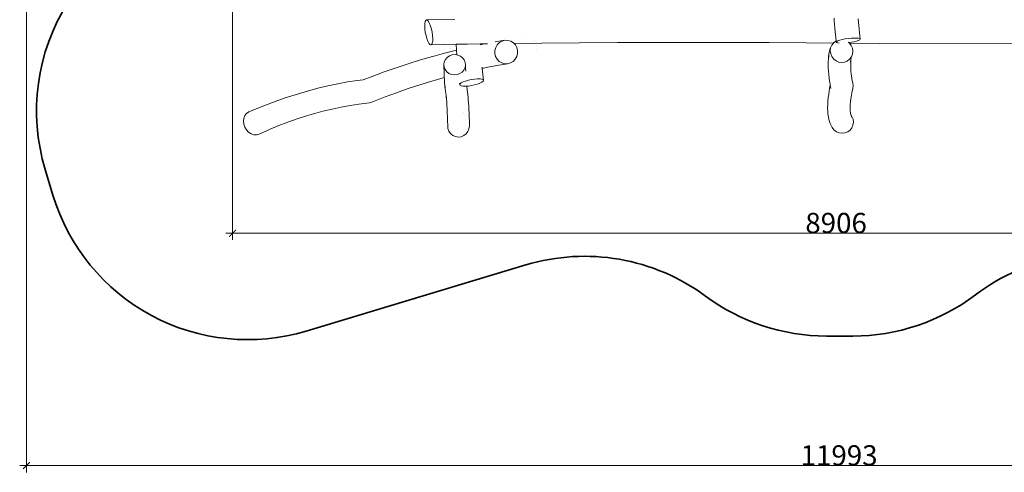
# Model space of a CAD drawing. Units: millimetres. Extents: x -6255 to 6794, y -2150 to 5596.
# Drawn here: x -6255 to 1010, y -2150 to 1195 of the extents above; entities that cross this region are included whole.
import ezdxf

# ---------------------------------------------------------------- set-up
doc = ezdxf.new("R2010")
doc.units = ezdxf.units.MM
doc.layers.get('0').update_dxf_attribs({"lineweight": 5})
doc.layers.add('Зона безопасноти', color=140, linetype='Continuous', lineweight=35)
doc.layers.add('Размеры', color=10, linetype='Continuous', lineweight=5)
doc.dimstyles.new('размеры Маф', dxfattribs={"dimtxt": 150, "dimasz": 50, "dimexe": 50, "dimexo": 0.0625, "dimgap": 0.09, "dimtad": 1, "dimdec": 0, "dimzin": 0, "dimdsep": 46, "dimtxsty": 'Standard', "dimblk": 'ARCHTICK', "dimcen": 0.09, "dimdle": 50, "dimclrd": 256, "dimclre": 256, "dimclrt": 256, "dimadec": 0, "dimazin": 0, "dimtfac": 1, "dimtdec": 0, "dimtix": 1, "dimtofl": 0, "dimtmove": 0, "dimatfit": 3, "dimfxl": 1, "dimtolj": 1, "dimtzin": 0, "dimlwd": -1, "dimlwe": -1, "dimarcsym": 1})

# ---------------------------------------------------------------- blocks, each defined once
blk = doc.blocks.new('_ArchTick')
at = {"color": 0, "linetype": 'ByBlock', "const_width": 0.15}
blk.add_lwpolyline([(-0.5, -0.5), (0.5, 0.5)], dxfattribs=at)
blk = doc.blocks.new('*D7')
at = {"layer": 'Defpoints', "color": 0, "transparency": 16777216}
for p in [(-6205.4, 3988.2), (5787.5, 568.6), (5787.5, -2100.3)]:
    blk.add_point(p, dxfattribs=at)
at = {"layer": 'Размеры', "transparency": 16777216}
for p, q in [((-6205.4, 3988.1), (-6205.4, -2150.3)), ((5787.5, 568.5), (5787.5, -2150.3)), ((-6255.4, -2100.3), (5837.5, -2100.3))]:
    blk.add_line(p, q, dxfattribs=at)
at = {"layer": 'Размеры', "transparency": 16777216, "xscale": 50, "yscale": 50, "zscale": 50, "rotation": 180}
blk.add_blockref('_ArchTick', (-6205.4, -2100.3), dxfattribs=at)
at = {"layer": 'Размеры', "transparency": 16777216, "xscale": 50, "yscale": 50, "zscale": 50}
blk.add_blockref('_ArchTick', (5787.5, -2100.3), dxfattribs=at)
at = {"layer": 'Размеры', "transparency": 16777216, "insert": (-208.9, -2025.2), "char_height": 150, "attachment_point": 5}
blk.add_mtext('\\A1;11993', dxfattribs=at)
blk = doc.blocks.new('*D9')
at = {"layer": 'Defpoints', "color": 0, "transparency": 16777216}
for p in [(-4684.3, 3968.5), (4222, 3935.3), (4222, -382.9)]:
    blk.add_point(p, dxfattribs=at)
at = {"layer": 'Размеры', "transparency": 16777216}
for p, q in [((-4684.3, 3968.4), (-4684.3, -432.9)), ((4222, 3935.2), (4222, -432.9)), ((-4734.3, -382.9), (4272, -382.9))]:
    blk.add_line(p, q, dxfattribs=at)
at = {"layer": 'Размеры', "transparency": 16777216, "xscale": 50, "yscale": 50, "zscale": 50, "rotation": 180}
blk.add_blockref('_ArchTick', (-4684.3, -382.9), dxfattribs=at)
at = {"layer": 'Размеры', "transparency": 16777216, "xscale": 50, "yscale": 50, "zscale": 50}
blk.add_blockref('_ArchTick', (4222, -382.9), dxfattribs=at)
at = {"layer": 'Размеры', "transparency": 16777216, "insert": (-231.1, -307.8), "char_height": 150, "attachment_point": 5}
blk.add_mtext('\\A1;8906', dxfattribs=at)

msp = doc.modelspace()

# ---------------------------------------------------------------- linework, layer by layer
for p, q in [((-3267, 1147), (-3266.4, 1166.1)), ((-3266.4, 1166.1), (-3263.9, 1180.8)), ((-3263.9, 1180.8), (-3259.5, 1190)), ((-3259.5, 1190), (-3253.6, 1193.3)), ((-3044.1, 1196.8), (-3253.6, 1193.3)), ((-3253.6, 1193.3), (-3246.5, 1190.2)), ((-3246.5, 1190.2), (-3238.8, 1181.1)), ((-3238.8, 1181.1), (-3231.1, 1166.6)), ((-3231.1, 1166.6), (-3223.7, 1147.6)), ((-245.9, 1206.2), (-244.5, 1185.6)), ((-244.5, 1185.6), (-237.8, 1106.4)), ((-67.6, 1201.1), (-61.2, 1125.9)), ((-3265.6, 1124.8), (-3267, 1147)), ((-3262.2, 1101), (-3265.6, 1124.8)), ((-3257.1, 1077.3), (-3262.2, 1101)), ((-3223.7, 1147.6), (-3217.2, 1125.5)), ((-3217.2, 1125.5), (-3212.2, 1101.8)), ((-3212.2, 1101.8), (-3208.8, 1078)), ((-237.8, 1106.4), (-230.7, 1037.4)), ((-61.2, 1125.9), (-53.6, 1051.1)), ((-3250.7, 1055.1), (-3257.1, 1077.3)), ((-3243.3, 1036.2), (-3250.7, 1055.1)), ((-3235.5, 1021.7), (-3243.3, 1036.2)), ((-3227.8, 1012.6), (-3235.5, 1021.7)), ((-3210.5, 1022), (-3214.9, 1012.8)), ((-3207.9, 1036.7), (-3210.5, 1022)), ((-3208.8, 1078), (-3207.3, 1055.8)), ((-3207.3, 1055.8), (-3207.9, 1036.7)), ((-2747.6, 1030.3), (-2674.7, 1042.3)), ((-2731.2, 1009.4), (-2715.4, 1025.4)), ((-2715.4, 1025.4), (-2696.1, 1036.6)), ((-2696.1, 1036.6), (-2674.7, 1042.3)), ((-2674.7, 1042.3), (-2652.7, 1042.2)), ((-2652.7, 1042.2), (-2631.5, 1036.1)), ((-2631.5, 1036.1), (-2612.6, 1024.6)), ((-2612.6, 1024.6), (-2607, 1018.7)), ((-2403.6, 1021.1), (-2607, 1018.7)), ((-2607, 1018.7), (-2597.2, 1008.4)), ((-2547, 1070.1), (-2547, 1070.1)), ((-2458.8, 1037.6), (-2458.8, 1037.6)), ((-2124.6, 1023.6), (-2403.6, 1021.1)), ((-1843.9, 1025.4), (-2124.6, 1023.6)), ((-1562.5, 1026.5), (-1843.9, 1025.4)), ((-1281.5, 1026.9), (-1562.5, 1026.5)), ((-1001.9, 1026.6), (-1281.5, 1026.9)), ((-724.8, 1025.6), (-1001.9, 1026.6)), ((-451.2, 1023.9), (-724.8, 1025.6)), ((-251.2, 1022.2), (-451.2, 1023.9)), ((-263.4, 1006), (-251.2, 1022.2)), ((-251.2, 1022.2), (-250.4, 1023.2)), ((-250.4, 1023.2), (-233.3, 1036.4)), ((-233.3, 1036.4), (-230.7, 1037.4)), ((-230.7, 1037.4), (-229.9, 1029.7)), ((-229.9, 1029.7), (-226.8, 1034.1)), ((-227, 1026.1), (-229.9, 1029.7)), ((-218.4, 1023.4), (-227, 1026.1)), ((-226.8, 1034.1), (-217.8, 1039)), ((-209.2, 1022.4), (-218.4, 1023.4)), ((-217.8, 1039), (-203.7, 1043.9)), ((-203.7, 1043.9), (-185.3, 1048.6)), ((-185.3, 1048.6), (-164, 1052.7)), ((-164, 1052.7), (-141.2, 1056)), ((-142.9, 1029.3), (-138, 1025.5)), ((-141.2, 1056), (-118.4, 1058.2)), ((-119.5, 1028.1), (-138, 1025.5)), ((-138, 1025.5), (-132.9, 1021.4)), ((-132.9, 1021.4), (-132.5, 1021)), ((89.5, 1018.4), (-132.5, 1021)), ((-132.5, 1021), (-119.4, 1003.8)), ((-98.1, 1032.3), (-119.5, 1028.1)), ((-118.4, 1058.2), (-97.1, 1059.3)), ((-79.8, 1037), (-98.1, 1032.3)), ((-97.1, 1059.3), (-79, 1059)), ((-65.7, 1041.9), (-79.8, 1037)), ((-79, 1059), (-65.1, 1057.5)), ((-56.7, 1046.7), (-65.7, 1041.9)), ((-65.1, 1057.5), (-56.4, 1054.8)), ((-53.6, 1051.1), (-56.7, 1046.7)), ((-56.4, 1054.8), (-53.6, 1051.1)), ((89.5, 1018.4), (2258.2, 1024.4)), ((-3220.8, 1009.5), (-3227.8, 1012.6)), ((-3214.9, 1012.8), (-3220.8, 1009.5)), ((-3034.1, 1012.7), (-3220.8, 1009.5)), ((-3189.2, 928.5), (-3119.5, 947.4)), ((-3119.5, 947.4), (-3100, 952.8)), ((-3100, 952.8), (-3031.1, 970.1)), ((-3078, 979.2), (-3078.1, 979.2)), ((-2952, 1014), (-3034.1, 1012.7)), ((-3034.1, 1012.7), (-3031.1, 970.1)), ((-3031.1, 970.1), (-3028.6, 934.6)), ((-2856.2, 1015.4), (-2952, 1014)), ((-2825, 1015.8), (-2856.2, 1015.4)), ((-2856.2, 1015.4), (-2855.8, 1009.7)), ((-2855.8, 1009.7), (-2839, 1013.2)), ((-2855.8, 1009.7), (-2855.7, 1009.1)), ((-2839, 1013.2), (-2825, 1015.8)), ((-2804.4, 1016.1), (-2825, 1015.8)), ((-2748.9, 945.1), (-2748.6, 967.8)), ((-2743.6, 923), (-2748.9, 945.1)), ((-2748.6, 967.8), (-2742.5, 989.8)), ((-2742.5, 989.8), (-2731.2, 1009.4)), ((-2597.2, 1008.4), (-2586.5, 988.6)), ((-2586.5, 988.6), (-2581.2, 966.5)), ((-2581.2, 966.5), (-2581.5, 943.8)), ((-2443.7, 1007.3), (-2443.7, 1007.3)), ((-2440.3, 973.2), (-2440.3, 973.2)), ((-283.6, 942.4), (-280.4, 958.8)), ((-280.4, 958.8), (-276.3, 973.3)), ((-276.3, 973.3), (-271.4, 985.8)), ((-274, 964.1), (-271.4, 985.8)), ((-270.9, 942.2), (-274, 964.1)), ((-271.4, 985.8), (-263.4, 1006)), ((-119.4, 1003.8), (-110.9, 983.3)), ((-110.9, 983.3), (-107.8, 961.5)), ((-107.8, 961.5), (-110.4, 939.7)), ((-3387.6, 869.4), (-3297.8, 897.3)), ((-3297.8, 897.3), (-3208.4, 923.3)), ((-3208.4, 923.3), (-3189.2, 928.5)), ((-3125.7, 864.1), (-3122.3, 883.4)), ((-3122.3, 883.4), (-3113.7, 901.2)), ((-3113.7, 901.2), (-3100.4, 916.4)), ((-3100.4, 916.4), (-3083.4, 927.8)), ((-3083.4, 927.8), (-3063.8, 934.8)), ((-3063.8, 934.8), (-3042.9, 936.8)), ((-3042.9, 936.8), (-3028.6, 934.6)), ((-3028.6, 934.6), (-3022.2, 933.7)), ((-3022.2, 933.7), (-3003.1, 925.7)), ((-3003.1, 925.7), (-2986.9, 913.4)), ((-2986.9, 913.4), (-2974.7, 897.6)), ((-2974.7, 897.6), (-2967.2, 879.3)), ((-2967.2, 879.3), (-2965.2, 859.9)), ((-2732.9, 903.2), (-2743.6, 923)), ((-2717.5, 887), (-2732.9, 903.2)), ((-2698.6, 875.5), (-2717.5, 887)), ((-2677.4, 869.4), (-2698.6, 875.5)), ((-2634, 875), (-2655.4, 869.2)), ((-2614.7, 886.2), (-2634, 875)), ((-2598.9, 902.2), (-2614.7, 886.2)), ((-2587.6, 921.8), (-2598.9, 902.2)), ((-2581.5, 943.8), (-2587.6, 921.8)), ((-289.9, 861.7), (-289.5, 883.1)), ((-289.5, 883.1), (-288.3, 902.8)), ((-288.3, 902.8), (-285.8, 924.2)), ((-288.3, 902.8), (-286.1, 920.9)), ((-286.1, 920.9), (-283.6, 942.4)), ((-285.8, 924.2), (-283.6, 942.4)), ((-262.3, 921.8), (-270.9, 942.2)), ((-269.5, 937.4), (-269.6, 937.4)), ((-248.9, 904.1), (-262.3, 921.8)), ((-231.5, 890.5), (-248.9, 904.1)), ((-211.4, 881.8), (-231.5, 890.5)), ((-189.9, 878.6), (-211.4, 881.8)), ((-203.1, 877), (-203.1, 877)), ((-168.4, 881.1), (-189.9, 878.6)), ((-148.4, 889.2), (-168.4, 881.1)), ((-131.4, 902.3), (-148.4, 889.2)), ((-118.4, 919.6), (-131.4, 902.3)), ((-124.2, 880.7), (-122.1, 898)), ((-120, 915.3), (-123.2, 907.4)), ((-123.2, 862.3), (-122.9, 883)), ((-122.9, 883), (-121.9, 898.9)), ((-122.1, 898), (-121.9, 898.9)), ((-121.9, 898.9), (-119, 913.7)), ((-120.1, 915.3), (-118.4, 919.6)), ((-120.1, 915.3), (-120, 915.3)), ((-119, 913.7), (-115.2, 927.5)), ((-110.4, 939.7), (-118.4, 919.6)), ((-115.2, 927.5), (-118.4, 919.6)), ((-115.2, 927.5), (-110.4, 939.7)), ((-3655.6, 775.9), (-3566.8, 808.6)), ((-3566.8, 808.6), (-3477.4, 839.8)), ((-3477.4, 839.8), (-3387.6, 869.4)), ((-3123.6, 844.7), (-3125.7, 864.1)), ((-3125, 840.2), (-3125.7, 864.1)), ((-3124.2, 817.6), (-3125, 840.2)), ((-3123.4, 796.3), (-3124.2, 817.6)), ((-3116.2, 826.5), (-3123.6, 844.7)), ((-3104, 810.6), (-3116.2, 826.5)), ((-3087.7, 798.3), (-3104, 810.6)), ((-2990.5, 807.7), (-3007.5, 796.2)), ((-2977.2, 822.8), (-2990.5, 807.7)), ((-2968.5, 840.6), (-2977.2, 822.8)), ((-2965.2, 859.9), (-2968.5, 840.6)), ((-2964.5, 836), (-2965.2, 859.9)), ((-2963.7, 813.5), (-2964.5, 836)), ((-2842.5, 842.9), (-2841.8, 835.2)), ((-2813.5, 841.2), (-2841.8, 835.2)), ((-2841.8, 835.2), (-2833, 746.1)), ((-2733.9, 856.2), (-2813.5, 841.2)), ((-2655.4, 869.2), (-2733.9, 856.2)), ((-2655.4, 869.2), (-2677.4, 869.4)), ((-289.3, 838.8), (-289.9, 861.7)), ((-287.7, 814.4), (-289.3, 838.8)), ((-285.2, 788.6), (-287.7, 814.4)), ((-122.6, 840.1), (-123.2, 862.3)), ((-121.1, 816.5), (-122.6, 840.1)), ((-118.7, 791.5), (-121.1, 816.5)), ((-3907.4, 721.1), (-3835.5, 734.4)), ((-3835.5, 734.4), (-3765.3, 745.3)), ((-3765.3, 745.3), (-3719.9, 751)), ((-3730.8, 746.7), (-3719.9, 751)), ((-3719.9, 751), (-3655.6, 775.9)), ((-3301.6, 713.6), (-3215, 740.5)), ((-3215, 740.5), (-3130.2, 765.2)), ((-3130.2, 765.2), (-3147.9, 760.4)), ((-3122, 767.4), (-3130.2, 765.2)), ((-3122.5, 776.5), (-3123.4, 796.3)), ((-3122, 767.4), (-3122.5, 776.5)), ((-3121.6, 758.3), (-3122, 767.4)), ((-3120.6, 741.6), (-3121.6, 758.3)), ((-3119.6, 726.6), (-3120.6, 741.6)), ((-3118.5, 713.3), (-3119.6, 726.6)), ((-3068.6, 790.3), (-3087.7, 798.3)), ((-3047.9, 787.3), (-3068.6, 790.3)), ((-3027.1, 789.3), (-3047.9, 787.3)), ((-3007.5, 796.2), (-3027.1, 789.3)), ((-3005.7, 720.4), (-2996.9, 727.3)), ((-2996.9, 727.3), (-2982.9, 734.4)), ((-2982.9, 734.4), (-2964.7, 741.3)), ((-2964.7, 741.3), (-2943.5, 747.3)), ((-2943.5, 747.3), (-2920.7, 752.2)), ((-2920.7, 752.2), (-2898, 755.6)), ((-2898, 755.6), (-2876.8, 757.3)), ((-2876.8, 757.3), (-2858.6, 757.1)), ((-2844.8, 732.9), (-2858.8, 725.8)), ((-2858.6, 757.1), (-2844.7, 755)), ((-2836, 739.8), (-2844.8, 732.9)), ((-2844.7, 755), (-2835.9, 751.3)), ((-2833, 746.1), (-2836, 739.8)), ((-2835.9, 751.3), (-2833, 746.1)), ((-281.8, 761.6), (-285.2, 788.6)), ((-278.6, 741.2), (-281.8, 761.6)), ((-277.5, 733.3), (-278.6, 741.2)), ((-274.3, 713.2), (-277.5, 733.3)), ((-115.4, 765.3), (-118.7, 791.5)), ((-114.2, 757.2), (-115.4, 765.3)), ((-114.2, 757.2), (-108.7, 726.3)), ((-111.2, 738), (-114.2, 757.2)), ((-4223, 640.5), (-4148.6, 662.4)), ((-4054.9, 687.6), (-4148.6, 662.4)), ((-4054.9, 687.6), (-3980.7, 705.4)), ((-3980.7, 705.4), (-3907.4, 721.1)), ((-3559.5, 623.7), (-3474.1, 655.1)), ((-3474.1, 655.1), (-3388.1, 685.1)), ((-3388.1, 685.1), (-3301.6, 713.6)), ((-3116.3, 692.1), (-3118.5, 713.3)), ((-3117.4, 701.8), (-3118.5, 713.3)), ((-3115.2, 680.4), (-3117.4, 701.8)), ((-3115.2, 680.4), (-3116.3, 692.1)), ((-3114, 670.6), (-3115.2, 680.4)), ((-3112.8, 662.6), (-3114, 670.6)), ((-3111.6, 656.6), (-3112.8, 662.6)), ((-3109.9, 647.8), (-3111.6, 656.6)), ((-3009.9, 726.4), (-3008.7, 714.1)), ((-3008.7, 714.1), (-3005.7, 720.4)), ((-3005.8, 708.9), (-3008.7, 714.1)), ((-2997, 705.2), (-3005.8, 708.9)), ((-2983.1, 703.1), (-2997, 705.2)), ((-2964.9, 702.9), (-2983.1, 703.1)), ((-2957.4, 703.5), (-2964.9, 702.9)), ((-2957, 703.6), (-2957.4, 703.5)), ((-2956.8, 697.6), (-2957.4, 703.5)), ((-2943.7, 704.6), (-2957, 703.6)), ((-2956.7, 701.7), (-2957, 703.6)), ((-2955.5, 695.7), (-2956.7, 701.7)), ((-2953.8, 686.8), (-2955.5, 695.7)), ((-2952.2, 675), (-2953.8, 686.8)), ((-2950.5, 660.6), (-2952.2, 675)), ((-2950.5, 660.6), (-2948.4, 639.2)), ((-2921, 708), (-2943.7, 704.6)), ((-2898.2, 712.9), (-2921, 708)), ((-2877, 719), (-2898.2, 712.9)), ((-2858.8, 725.8), (-2877, 719)), ((-285.8, 641.3), (-281.5, 670)), ((-281.5, 670), (-276.1, 699.9)), ((-276.1, 699.9), (-273.8, 710.4)), ((-273.8, 710.4), (-274.3, 713.2)), ((-269.7, 687.3), (-273.8, 710.4)), ((-115.3, 653.1), (-108.2, 686.3)), ((-108.7, 726.3), (-105.6, 706.3)), ((-105.6, 706.3), (-108.2, 686.3)), ((-4441.6, 564.2), (-4370, 591.2)), ((-4370, 591.2), (-4296.9, 616.7)), ((-4296.9, 616.7), (-4223, 640.5)), ((-3656.3, 586.1), (-3675.1, 580.8)), ((-3656.3, 586.1), (-3559.5, 623.7)), ((-3108.3, 636.3), (-3109.9, 647.8)), ((-3107.8, 631.4), (-3108.3, 636.3)), ((-3107.3, 626.5), (-3107.8, 631.4)), ((-3106.7, 622.1), (-3107.8, 631.4)), ((-3105.1, 605.3), (-3107.3, 626.5)), ((-3105.8, 607.1), (-3107.3, 626.5)), ((-3105.1, 605.3), (-3106.7, 622.1)), ((-3104.3, 585.3), (-3105.8, 607.1)), ((-3102.8, 561.3), (-3104.3, 585.3)), ((-2946.8, 622.3), (-2948.4, 639.2)), ((-2945.2, 602.8), (-2946.8, 622.3)), ((-2943.7, 581.1), (-2945.2, 602.8)), ((-293.2, 566.8), (-291.4, 593.1)), ((-291.4, 593.1), (-288.4, 620.8)), ((-288.4, 620.8), (-285.8, 641.3)), ((-126.6, 564.6), (-124.9, 589.8)), ((-124.9, 589.8), (-122.9, 608)), ((-124.7, 596), (-122.9, 608)), ((-122.9, 608), (-120.6, 624)), ((-120.6, 624), (-115.3, 653.1)), ((-4580.5, 501.9), (-4564.4, 512.7)), ((-4564.4, 512.7), (-4511.5, 535.7)), ((-4511.5, 535.7), (-4441.6, 564.2)), ((-4019.3, 517.9), (-4069.7, 504.4)), ((-3950.4, 534.5), (-4019.3, 517.9)), ((-3882.4, 549.1), (-3950.4, 534.5)), ((-3816.1, 561.4), (-3882.4, 549.1)), ((-3751.7, 571.4), (-3816.1, 561.4)), ((-3675.1, 580.8), (-3751.7, 571.4)), ((-3101.5, 535.2), (-3102.8, 561.3)), ((-3100.2, 507.3), (-3101.5, 535.2)), ((-2977.8, 512.4), (-2977.8, 512.4)), ((-2942.3, 557.1), (-2943.7, 581.1)), ((-2940.9, 531), (-2942.3, 557.1)), ((-2939.7, 503.1), (-2940.9, 531)), ((-293.7, 542.2), (-293.2, 566.8)), ((-292.9, 519.4), (-293.7, 542.2)), ((-290.8, 498.5), (-292.9, 519.4)), ((-127, 540.9), (-126.6, 564.6)), ((-126.3, 518.9), (-127, 540.9)), ((-125.3, 509.1), (-126.3, 518.9)), ((-125.3, 509.1), (-124.1, 502.3)), ((-124.3, 498.8), (-125.3, 509.1)), ((-4603.9, 445.1), (-4601, 466.9)), ((-4601.5, 422.3), (-4603.9, 445.1)), ((-4601, 466.9), (-4593, 486.3)), ((-4593, 486.3), (-4580.5, 501.9)), ((-4343.4, 412.7), (-4276.7, 437.8)), ((-4276.7, 437.8), (-4208.5, 461.6)), ((-4208.5, 461.6), (-4139.3, 483.9)), ((-4139.3, 483.9), (-4069.7, 504.4)), ((-4069.7, 504.4), (-4088.7, 499.3)), ((-3099, 477.7), (-3100.2, 507.3)), ((-3097.9, 446.6), (-3099, 477.7)), ((-3096.9, 413.1), (-3097.9, 446.6)), ((-2938.5, 473.5), (-2939.7, 503.1)), ((-2937.4, 442.4), (-2938.5, 473.5)), ((-2936.6, 409.4), (-2937.4, 442.4)), ((-287.8, 477.1), (-290.8, 498.5)), ((-284.5, 458.2), (-287.8, 477.1)), ((-279.9, 441.5), (-284.5, 458.2)), ((-274.1, 427), (-279.9, 441.5)), ((-124.1, 502.3), (-120.5, 489.2)), ((-114.5, 479.1), (-120.5, 489.2)), ((-120.5, 489.2), (-119.8, 486.4)), ((-119.8, 486.4), (-114.3, 472.8)), ((-114.5, 479.1), (-106.2, 459.2)), ((-103.4, 437.8), (-106.3, 416.5)), ((-106.2, 459.2), (-103.4, 437.8)), ((-4594.1, 400.2), (-4601.5, 422.3)), ((-4582.1, 380.1), (-4594.1, 400.2)), ((-4566.3, 363.5), (-4582.1, 380.1)), ((-4547.9, 351.5), (-4566.3, 363.5)), ((-4489.3, 349.4), (-4408.1, 386.3)), ((-4408.1, 386.3), (-4343.4, 412.7)), ((-3094.9, 391.4), (-3096.9, 413.1)), ((-3087.5, 371), (-3094.9, 391.4)), ((-3075.3, 353.4), (-3087.5, 371)), ((-2948.7, 367.8), (-2961.9, 350.8)), ((-2940, 387.8), (-2948.7, 367.8)), ((-2936.6, 409.4), (-2940, 387.8)), ((-265.6, 406.8), (-274.1, 427)), ((-259.8, 397), (-265.6, 406.8)), ((-246.5, 379.9), (-259.8, 397)), ((-229.2, 366.7), (-246.5, 379.9)), ((-209, 358.4), (-229.2, 366.7)), ((-145.4, 366.5), (-165.6, 358.3)), ((-128.1, 379.5), (-145.4, 366.5)), ((-114.7, 396.6), (-128.1, 379.5)), ((-106.3, 416.5), (-114.7, 396.6)), ((-4528, 344.9), (-4547.9, 351.5)), ((-4508, 344.2), (-4528, 344.9)), ((-4489.3, 349.4), (-4508, 344.2)), ((-3059.1, 339.7), (-3075.3, 353.4)), ((-3040, 330.9), (-3059.1, 339.7)), ((-3019.4, 327.6), (-3040, 330.9)), ((-2998.6, 330), (-3019.4, 327.6)), ((-2979, 337.9), (-2998.6, 330)), ((-2961.9, 350.8), (-2979, 337.9)), ((-187.3, 355.6), (-209, 358.4)), ((-165.6, 358.3), (-187.3, 355.6))]:
    msp.add_line(p, q)
at = {"layer": 'Зона безопасноти'}
for points in [[(858.1, 5266.4, 0.166732), (-62.6, 5582.2), (-302.2, 5582.2, 0.164186), (-1211.1, 5275.4, -0.23464), (-2521.4, 5023.4), (-4251.9, 5504.1, 0.414214), (-6098.6, 4460.3), (-6157.2, 4249.3, 0.22446), (-5939.5, 2985.8, -0.302724), (-5899, 1322.4, 0.217378), (-6067.2, 88.4), (-6009.7, -102.4, 0.414214), (-4140.7, -1105.9), (-2519.9, -617.6, -0.236782), (-1194.6, -848.3)], [(858.1, 5266.4, 0.243559), (2214.6, 5015.3), (3751.4, 5481.9, -0.414214), (5622.5, 4482.4), (5684.3, 4278.9, -0.22168), (5505.5, 3023.8, 0.303715), (5525.4, 1355.5, -0.231863), (5717.4, 49.3), (5653.5, -150.3, -0.414214), (3767.6, -1121.8), (2158.7, -606.9, 0.243995), (796.7, -839.2, -0.163316), (-108.2, -1142.8), (-302, -1142.8, -0.160704), (-1194.6, -848.3)]]:
    msp.add_lwpolyline(points, format="xyb", dxfattribs=at)

# ---------------------------------------------------------------- dimensions: what is measured, and where the dimension line sits
at = {"layer": 'Размеры'}
for base, p1, p2, picture, middle in [((5787.5, -2100.3), (-6205.4, 3988.2), (5787.5, 568.6), '*D7', (-208.9, -2025.2)), ((4222, -382.9), (-4684.3, 3968.5), (4222, 3935.3), '*D9', (-231.1, -307.8))]:
    dim = msp.add_linear_dim(base=base, p1=p1, p2=p2, dimstyle='размеры Маф', dxfattribs=at)
    dim.commit()
    dim.dimension.update_dxf_attribs({"geometry": picture, "text_midpoint": middle})

doc.saveas('drawing.dxf')
